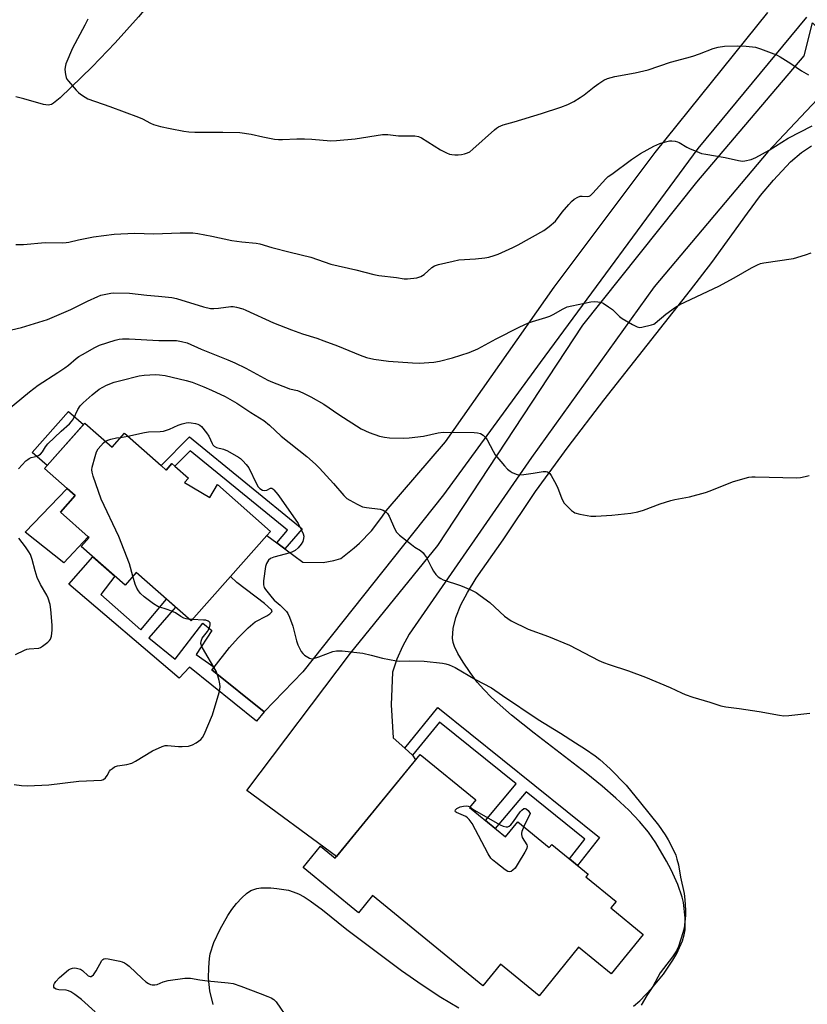
# Model space of a CAD drawing. Units: inches. Extents: x 1297766 to 1303767, y 561448 to 565447.
# Drawn here: x 1298338 to 1298612, y 564552 to 564895 of the extents above; entities that cross this region are included whole.
import ezdxf

# ---------------------------------------------------------------- set-up
doc = ezdxf.new("R2010")
doc.units = ezdxf.units.IN
doc.header["$MEASUREMENT"] = 0
for name, color, linetype in [('BLDG-Footprint', 5, 'Continuous'), ('CULTRL-Pad', 6, 'Continuous'), ('NTRL-Farm Land', 3, 'Continuous'), ('NTRL-Pasture Land', 2, 'Continuous'), ('TRANS-Driveway', 251, 'Continuous'), ('TRANS-Non Street Sidewalk', 7, 'Continuous'), ('TRANS-Road', 130, 'Continuous'), ('Undefined', 1, 'Continuous')]:
    doc.layers.add(name, color=color, linetype=linetype)

msp = doc.modelspace()

# ---------------------------------------------------------------- linework, layer by layer
at = {"layer": 'BLDG-Footprint'}
for points, elevation in [([(1298360.36, 564754.61), (1298369.83, 564746.23), (1298374.15, 564751.12), (1298386.95, 564739.8), (1298388.7, 564738.25), (1298390.67, 564740.47), (1298391.72, 564739.55), (1298396.39, 564735.41), (1298395.06, 564733.92), (1298403.82, 564728.68), (1298406.52, 564733.18), (1298424.94, 564716.88), (1298423.7, 564715.47), (1298411.05, 564701.16), (1298397.4, 564685.74), (1298378.28, 564702.65), (1298374.35, 564698.21), (1298359.1, 564711.7), (1298361.83, 564714.79), (1298361.54, 564715.04), (1298351.86, 564723.61), (1298357, 564729.42), (1298354.26, 564731.85), (1298346.38, 564738.81)], 484.17), ([(1298494.18, 564620.83), (1298506.71, 564610.58), (1298511.03, 564615.85), (1298521.92, 564606.93), (1298522.8, 564607.99), (1298535.48, 564597.61), (1298534.7, 564596.66), (1298545.19, 564588.07), (1298543.37, 564585.85), (1298554.63, 564576.64), (1298543.42, 564562.95), (1298532.14, 564572.18), (1298518.36, 564555.34), (1298504.97, 564566.31), (1298498.83, 564558.82), (1298460.45, 564590.23), (1298455.51, 564584.2), (1298436.32, 564599.91), (1298442.39, 564607.33), (1298447.45, 564603.19), (1298477, 564639.28), (1298496.33, 564623.46)], 520.97)]:
    msp.add_lwpolyline(points, close=True, dxfattribs=dict(at, elevation=elevation))
at = {"layer": 'CULTRL-Pad'}
for points in [[(1298359.85, 564754.04), (1298347.26, 564739.81), (1298342.07, 564744.4), (1298354.66, 564758.64)], [(1298361.54, 564715.04), (1298353.09, 564705.93), (1298339.63, 564716.6), (1298354.26, 564731.85), (1298357, 564729.42), (1298351.86, 564723.61)]]:
    msp.add_lwpolyline(points, close=True, dxfattribs=at)
at = {"layer": 'NTRL-Farm Land'}
msp.add_lwpolyline([(1298275.53, 565125.82), (1298375.56, 565052.5), (1298445.96, 564982.01), (1298432.18, 564964.14), (1298402.53, 564925.09), (1298387.52, 564906.12), (1298379, 564895.99), (1298370.89, 564886.94), (1298362.87, 564878.58), (1298351.76, 564867.73), (1298349.52, 564865.9), (1298348.79, 564865.5), (1298347.58, 564865.21), (1298346.02, 564865.45), (1298339.18, 564867.44), (1298336.31, 564868.07)], dxfattribs=at)
at = {"layer": 'NTRL-Pasture Land'}
for points in [[(1298551.26, 564551.7, 0), (1298553.39, 564553.59, 0), (1298557.65, 564557.94, 0), (1298561.65, 564562.85, 0), (1298564.91, 564567.66, 0), (1298566.26, 564570.04, 0), (1298568.24, 564574.46, 0), (1298568.84, 564576.46, 0), (1298569.16, 564578.22, 0), (1298569.16, 564582.39, 0), (1298568.58, 564587.78, 0), (1298568.17, 564589.66, 0), (1298566.68, 564593.98, 0), (1298564.28, 564599.17, 0), (1298562.71, 564602.14, 0), (1298558.96, 564608.53, 0), (1298556.44, 564612.18, 0), (1298553.36, 564615.91, 0), (1298549.56, 564619.91, 0), (1298545.13, 564624.08, 0), (1298540.34, 564628.22, 0), (1298534.72, 564632.78, 0), (1298516.67, 564646.65, 0), (1298508.8, 564652.93, 0), (1298501.86, 564659.09, 0), (1298499.11, 564661.88, 0), (1298496.87, 564664.46, 0), (1298494.37, 564667.75, 0), (1298491.92, 564671.34, 0), (1298490.1, 564674.39, 0), (1298488.95, 564676.8, 0), (1298488.53, 564678.2, 0), (1298488.3, 564679.76, 0), (1298488.47, 564683.13, 0), (1298489.43, 564686.95, 0), (1298491.21, 564691.3, 0), (1298493.5, 564695.66, 0), (1298496.54, 564700.61, 0), (1298505.86, 564714.02, 0), (1298517.09, 564730.76, 0), (1298528.49, 564746.37, 0), (1298540.9, 564762.51, 0), (1298571.03, 564800.8, 0), (1298578.43, 564810.51, 0), (1298590.85, 564827.66, 0), (1298595.45, 564833.75, 0), (1298599.88, 564839.16, 0), (1298605.88, 564845.5, 0), (1298609.65, 564848.73, 0), (1298613.15, 564851.06, 0)], [(1298405.05, 564552.31, 0), (1298403.86, 564556.98, 0), (1298403.4, 564561.45, 0), (1298403.46, 564565.13, 0), (1298403.71, 564568.32, 0), (1298404.01, 564569.95, 0), (1298405.29, 564573.86, 0), (1298407.41, 564578.48, 0), (1298410.15, 564583.28, 0), (1298411.54, 564585.37, 0), (1298413.13, 564587.4, 0), (1298414.95, 564589.37, 0), (1298416.63, 564590.92, 0), (1298418.08, 564591.95, 0), (1298420.23, 564592.66, 0), (1298421.64, 564592.84, 0), (1298425.07, 564592.85, 0), (1298427.1, 564592.68, 0), (1298431.2, 564592.01, 0), (1298432.86, 564591.52, 0), (1298434.69, 564590.74, 0), (1298436.68, 564589.68, 0), (1298438.81, 564588.33, 0), (1298443.07, 564585.21, 0), (1298451.55, 564578.37, 0), (1298470.56, 564564.11, 0), (1298477.74, 564559.09, 0), (1298484.23, 564554.85, 0), (1298490.42, 564551.15, 0)]]:
    msp.add_polyline3d(points, dxfattribs=at)
at = {"layer": 'TRANS-Driveway'}
msp.add_lwpolyline([(1298611.46, 564895.86), (1298573.64, 564850.09), (1298518.76, 564775.62), (1298485.12, 564729.57), (1298436.26, 564668.04), (1298422.8, 564654.06), (1298404.58, 564668.71), (1298405.31, 564669.62), (1298410.72, 564676.44), (1298413.68, 564679.85), (1298417.13, 564683.39), (1298419.61, 564685.46), (1298423.63, 564687.48), (1298424.75, 564688.17), (1298425.46, 564688.93), (1298425.51, 564689.31), (1298425.36, 564689.61), (1298422.85, 564691.86), (1298413.25, 564699.12), (1298411.05, 564701.16), (1298423.7, 564715.47), (1298427.13, 564712.91), (1298429.94, 564710.82), (1298436.18, 564706.17), (1298443.32, 564706.11), (1298447, 564706.73), (1298449.42, 564707.48), (1298454.09, 564711.17), (1298455.94, 564712.85), (1298460.04, 564717.15), (1298463.71, 564721.83), (1298465.19, 564724.02), (1298485.87, 564748.11), (1298523.6, 564801.85), (1298558.73, 564848.71), (1298597.92, 564897.44)], dxfattribs=at)
at = {"layer": 'TRANS-Non Street Sidewalk'}
for points in [[(1298429.94, 564710.82), (1298427.13, 564712.91), (1298430.82, 564717.34), (1298397.01, 564744.93), (1298391.72, 564739.55), (1298390.67, 564740.47), (1298388.7, 564738.24), (1298386.95, 564739.8), (1298396.74, 564749.78), (1298435.93, 564717.79)], [(1298405.31, 564669.62), (1298404.58, 564668.71), (1298422.8, 564654.06), (1298420.04, 564650.85), (1298396.75, 564669.71), (1298393.2, 564665.8), (1298354.85, 564698.57), (1298363.2, 564708.07), (1298370.81, 564701.34), (1298365.89, 564694.99), (1298379.84, 564682.63), (1298388.78, 564693.36), (1298391.91, 564690.59), (1298382.65, 564679.83), (1298391.82, 564672.43), (1298401.44, 564685), (1298404.49, 564682.45), (1298399.08, 564674.12)], [(1298474.33, 564639.06), (1298471.69, 564641.46), (1298483.16, 564655.64), (1298539.35, 564610.39), (1298531.72, 564600.69), (1298528.94, 564602.96), (1298534.3, 564609.8), (1298513.87, 564626.25), (1298503.08, 564613.55), (1298499.73, 564616.29), (1298510.46, 564629), (1298483.71, 564650.55)]]:
    msp.add_lwpolyline(points, close=True, dxfattribs=at)
at = {"layer": 'TRANS-Road'}
msp.add_lwpolyline([(1298628.78, 564880.98), (1298626.71, 564879.53), (1298597.96, 564849.02), (1298558.37, 564802.05), (1298515.74, 564742.65), (1298473.24, 564681.1), (1298470.86, 564676.89), (1298468.92, 564672.47), (1298467.41, 564667.89), (1298466.97, 564656.52), (1298467.68, 564645.11), (1298471.69, 564641.46), (1298474.33, 564639.06), (1298475.43, 564637.37), (1298447.93, 564603.77), (1298416.71, 564626.78), (1298452.79, 564674.58), (1298483.14, 564712), (1298533.56, 564788.66), (1298573.3, 564838.47), (1298610.58, 564882.34), (1298613.5, 564893.84), (1298615.09, 564892.3)], close=True, dxfattribs=at)
at = {"layer": 'Undefined'}
for p, q in [((1298372.81, 564749.6, 484), (1298375.35, 564750.06, 484)), ((1298397.8, 564686.2, 484), (1298396.79, 564686.27, 484))]:
    msp.add_line(p, q, dxfattribs=at)
for points, elevation in [([(1298361.44, 564895.14), (1298360.42, 564893.04), (1298356.02, 564885.05), (1298353.78, 564879.57), (1298353.49, 564878.45), (1298353.46, 564877.61), (1298353.66, 564875.91), (1298353.92, 564874.82), (1298354.15, 564874.31), (1298354.64, 564873.59), (1298357.36, 564870.46), (1298358.17, 564869.6), (1298358.82, 564869.05), (1298360.46, 564867.95), (1298361.46, 564867.42), (1298369.01, 564864.8), (1298379.09, 564861.08), (1298380.44, 564860.49), (1298383.17, 564858.93), (1298384.2, 564858.47), (1298386.64, 564857.74), (1298390.07, 564857.13), (1298394.83, 564856.16), (1298396.59, 564855.93), (1298398.66, 564855.79), (1298408.39, 564855.81), (1298414.26, 564855.67), (1298418.24, 564855.18), (1298422.32, 564854.17), (1298426.29, 564853.42), (1298427.71, 564853.24), (1298429.18, 564853.25), (1298434.17, 564853.55), (1298436.77, 564853.54), (1298439.37, 564853.44), (1298445.93, 564852.86), (1298447.97, 564852.95), (1298454.37, 564853.46), (1298463.94, 564854.99), (1298465.72, 564854.98), (1298469.49, 564854.57), (1298475.22, 564854.58), (1298476.49, 564854.32), (1298477.52, 564853.84), (1298484.07, 564849.72), (1298486.14, 564848.65), (1298487.2, 564848.22), (1298488.01, 564848.02), (1298489.12, 564847.91), (1298490.24, 564847.92), (1298491.37, 564848.04), (1298492.48, 564848.25), (1298493.54, 564848.6), (1298494.28, 564848.98), (1298495.38, 564849.87), (1298502.88, 564856.69), (1298503.57, 564857.26), (1298504.31, 564857.73), (1298505.95, 564858.36), (1298509.68, 564859.39), (1298519.23, 564862.27), (1298525.92, 564864.49), (1298528.35, 564865.48), (1298530.44, 564866.49), (1298532.67, 564867.85), (1298534.1, 564868.85), (1298537.53, 564871.59), (1298539.2, 564872.81), (1298540.93, 564873.93), (1298542.24, 564874.5), (1298544.71, 564875.24), (1298551.78, 564876.44), (1298556.28, 564877.54), (1298564.13, 564880.14), (1298569.79, 564881.66), (1298571.91, 564882.31), (1298574.14, 564883.07), (1298579, 564884.91), (1298580.69, 564885.42), (1298582.93, 564885.72), (1298587.49, 564885.86), (1298590.42, 564885.71), (1298593.66, 564885.38), (1298595.37, 564884.88), (1298600.95, 564882.7), (1298602.23, 564882.01), (1298605.91, 564879.7), (1298609.65, 564877.18), (1298612.1, 564875.77)], 474), ([(1298336.34, 564816.75), (1298338.99, 564816.78), (1298346.58, 564817.4), (1298352.44, 564817.34), (1298353.84, 564817.39), (1298354.85, 564817.56), (1298358.21, 564818.38), (1298363.34, 564819.44), (1298370.61, 564820.37), (1298377.62, 564820.64), (1298384.39, 564820.39), (1298393.56, 564820.81), (1298397.95, 564820.75), (1298399.69, 564820.52), (1298404.58, 564819.64), (1298411.45, 564818.12), (1298415, 564817.61), (1298419.96, 564817.16), (1298421.27, 564816.95), (1298425.38, 564815.71), (1298431.75, 564814.03), (1298439.03, 564812.31), (1298445.91, 564809.94), (1298454.67, 564807.96), (1298460.95, 564806.24), (1298462.67, 564805.94), (1298468.81, 564805.21), (1298471.43, 564804.77), (1298472.61, 564804.73), (1298475.86, 564805.19), (1298477.27, 564805.59), (1298478.38, 564806.35), (1298481.05, 564808.73), (1298482.05, 564809.29), (1298483.4, 564809.81), (1298488.47, 564810.97), (1298490.46, 564811.35), (1298496.32, 564811.73), (1298499.47, 564812.07), (1298500.88, 564812.33), (1298502.79, 564812.89), (1298504.15, 564813.38), (1298509.3, 564815.67), (1298511.14, 564816.57), (1298520, 564821.58), (1298521.91, 564822.94), (1298524.11, 564824.89), (1298526.42, 564827.93), (1298528.7, 564830.66), (1298529.71, 564831.73), (1298530.63, 564832.46), (1298531.86, 564833.22), (1298532.65, 564833.51), (1298533.41, 564833.55), (1298535.27, 564833.46), (1298535.78, 564833.56), (1298536.25, 564833.81), (1298537.08, 564834.59), (1298541.62, 564839.55), (1298542.47, 564840.34), (1298543.65, 564841.26), (1298550.54, 564846.32), (1298553.66, 564848.45), (1298558.31, 564850.9), (1298560.42, 564851.87), (1298562.33, 564852.45), (1298563.71, 564852.78), (1298564.56, 564852.86), (1298565.73, 564852.73), (1298566.57, 564852.5), (1298567.08, 564852.27), (1298569.74, 564850.63), (1298570.77, 564850.09), (1298573.23, 564849.04), (1298574.91, 564848.44), (1298576.35, 564848.13), (1298583.08, 564847.01), (1298587.75, 564845.92), (1298589.15, 564845.76), (1298589.99, 564845.8), (1298592.19, 564846.3), (1298593.8, 564846.98), (1298598.41, 564849.58), (1298605.07, 564853.74), (1298613.34, 564857.98)], 476), ([(1298333.09, 564758.86), (1298341.14, 564765.48), (1298344.15, 564767.76), (1298351.03, 564772.16), (1298353.42, 564773.78), (1298354.74, 564774.78), (1298357.39, 564777.12), (1298358.26, 564777.75), (1298359.51, 564778.51), (1298363.86, 564780.94), (1298365.43, 564781.71), (1298370.93, 564783.46), (1298372.32, 564783.77), (1298373.42, 564783.91), (1298375.73, 564783.89), (1298386.15, 564783.33), (1298392.25, 564783.3), (1298393.98, 564783.02), (1298395.95, 564782.46), (1298400.79, 564780.33), (1298410.16, 564776.57), (1298412.58, 564775.53), (1298416.42, 564773.69), (1298424.05, 564769.58), (1298425.61, 564768.82), (1298430.7, 564766.82), (1298431.52, 564766.56), (1298434.33, 564765.94), (1298436.18, 564765.15), (1298439.04, 564763.68), (1298443.56, 564761.12), (1298448.76, 564757.6), (1298456.54, 564752.64), (1298459.24, 564751.27), (1298462.86, 564750), (1298464.57, 564749.65), (1298466.31, 564749.41), (1298471.2, 564749.3), (1298473.23, 564749.46), (1298478.16, 564750.03), (1298483.28, 564751.15), (1298485.07, 564751.38), (1298495.8, 564751.33), (1298496.93, 564751.23), (1298498, 564750.95), (1298498.95, 564750.36), (1298499.77, 564749.58), (1298500.29, 564748.78), (1298502.37, 564744.86), (1298503.16, 564743.6), (1298506.37, 564739.68), (1298507.4, 564738.59), (1298508.3, 564737.83), (1298509.04, 564737.35), (1298509.79, 564737), (1298510.82, 564736.7), (1298511.64, 564736.6), (1298513.1, 564736.7), (1298516.34, 564737.12), (1298519.75, 564737.79), (1298520.8, 564737.75), (1298521.29, 564737.64), (1298521.72, 564737.43), (1298522.11, 564737.08), (1298522.6, 564736.38), (1298524.28, 564733.25), (1298524.88, 564731.89), (1298526.15, 564728.55), (1298526.64, 564727.48), (1298527.14, 564726.75), (1298527.74, 564726.09), (1298529.67, 564724.21), (1298530.37, 564723.67), (1298530.87, 564723.4), (1298532.57, 564722.93), (1298536.37, 564722.22), (1298538.14, 564722.21), (1298543.75, 564722.59), (1298550.31, 564723.24), (1298552.78, 564723.7), (1298554.67, 564724.28), (1298560.47, 564726.54), (1298564.18, 564727.7), (1298565.6, 564728.05), (1298570.67, 564728.9), (1298576.25, 564730.42), (1298577.92, 564731.02), (1298585.67, 564734.2), (1298589.32, 564735.24), (1298591.31, 564735.72), (1298592.42, 564735.84), (1298593.61, 564735.86), (1298608.11, 564735.57), (1298609.28, 564735.64), (1298611, 564735.95), (1298612.38, 564736.38)], 480), ([(1298337.33, 564738.66), (1298339.84, 564741.41), (1298340.48, 564741.96), (1298340.96, 564742.26), (1298341.75, 564742.58), (1298343.8, 564743.11), (1298344.89, 564743.82), (1298345.62, 564744.57), (1298346.67, 564746.35), (1298347.53, 564747.41), (1298352.17, 564751.76), (1298355.05, 564754.28), (1298355.77, 564755.11), (1298356.39, 564756.02), (1298357.95, 564759.35), (1298358.74, 564760.56), (1298359.78, 564761.62), (1298362.86, 564764.45), (1298365.32, 564766.41), (1298367.95, 564767.82), (1298370.61, 564768.79), (1298372.89, 564769.42), (1298379.28, 564771), (1298381.06, 564771.23), (1298384.94, 564771.45), (1298386.39, 564771.42), (1298388.31, 564771.16), (1298395.63, 564769.39), (1298397.69, 564768.81), (1298401.77, 564767.26), (1298404.4, 564766.1), (1298409.13, 564763.81), (1298413.21, 564761.5), (1298418.06, 564758.3), (1298422.59, 564755.44), (1298424.61, 564753.82), (1298428.72, 564750.08), (1298437.62, 564742.96), (1298440.6, 564740.34), (1298442.03, 564738.89), (1298446.87, 564733.56), (1298450.47, 564729.35), (1298451.52, 564728.37), (1298452.51, 564727.75), (1298455.1, 564726.33), (1298456.95, 564725.47), (1298458.38, 564725.19), (1298463.09, 564724.65), (1298464.2, 564724.3), (1298465.12, 564723.72), (1298465.63, 564723.15), (1298466.2, 564722.21), (1298468.12, 564717.86), (1298468.84, 564716.6), (1298469.86, 564715.59), (1298474, 564712.33), (1298475.18, 564711.46), (1298477.16, 564710.22), (1298478.03, 564709.48), (1298478.56, 564708.8), (1298479.18, 564707.8), (1298480.91, 564704.34), (1298481.64, 564703.06), (1298482.5, 564701.89), (1298483.32, 564701.1), (1298484.26, 564700.46), (1298484.99, 564700.08), (1298491.06, 564698.08), (1298494.62, 564696.51), (1298496.49, 564695.58), (1298497.94, 564694.61), (1298501.24, 564692.18), (1298506.39, 564687.37), (1298507.46, 564686.54), (1298508.66, 564685.8), (1298514.58, 564682.87), (1298521.62, 564680.34), (1298528.96, 564677.31), (1298539.19, 564671.97), (1298540.77, 564671.23), (1298542.71, 564670.53), (1298549.47, 564668.35), (1298555.44, 564666.17), (1298564.03, 564662.63), (1298567.94, 564660.67), (1298569.25, 564660.14), (1298571.92, 564659.23), (1298577.74, 564657.48), (1298581.57, 564656.19), (1298583.3, 564655.83), (1298588.03, 564655.25), (1298594.95, 564654.25), (1298602, 564652.97), (1298603.48, 564652.77), (1298605.23, 564652.83), (1298612.54, 564653.68)], 482), ([(1298377.09, 564701.31), (1298375.87, 564705.63), (1298372.19, 564715.1), (1298366.03, 564728.09), (1298363.3, 564736.14), (1298362.92, 564737.54), (1298362.85, 564738.38), (1298362.97, 564739.23), (1298363.92, 564742.94), (1298364.45, 564744.61), (1298365.02, 564745.58), (1298365.9, 564746.67), (1298366.86, 564747.69), (1298367.56, 564748.24)], 484), ([(1298367.56, 564748.24), (1298368.31, 564748.65), (1298369.41, 564748.99), (1298371.41, 564749.42), (1298372.81, 564749.6)], 484), ([(1298336.27, 564674.06), (1298339.35, 564675.6), (1298340.14, 564675.9), (1298340.97, 564676.08), (1298344.4, 564676.31), (1298344.93, 564676.49), (1298345.66, 564676.92), (1298347.48, 564678.35), (1298348.09, 564678.95), (1298348.4, 564679.4), (1298348.73, 564680.48), (1298348.97, 564682.56), (1298349.02, 564684.27), (1298348.57, 564689.73), (1298348.27, 564691.43), (1298347.61, 564693.65), (1298347.15, 564694.69), (1298345, 564698.39), (1298343.82, 564700.8), (1298343.06, 564703.23), (1298342.1, 564707.09), (1298341.44, 564708.81), (1298340.9, 564709.83), (1298339.78, 564711.58), (1298337.43, 564714.59)], 482), ([(1298396.79, 564686.27), (1298395.56, 564686.44), (1298394.78, 564686.68), (1298393.78, 564687.25), (1298391.89, 564688.52), (1298391.15, 564688.9), (1298389.32, 564689.59), (1298385.79, 564690.74), (1298384.31, 564691.67), (1298380.98, 564694.13), (1298379.69, 564695.29), (1298379.02, 564696.2), (1298378.43, 564697.17), (1298377.87, 564698.5), (1298377.09, 564701.31)], 484), ([(1298335.73, 564628.88), (1298338.33, 564628.5), (1298340.37, 564628.35), (1298347.83, 564628.74), (1298358.24, 564629.99), (1298366.17, 564630.33), (1298366.91, 564630.62), (1298367.5, 564631.14), (1298368.17, 564632.01), (1298368.96, 564633.44), (1298369.29, 564633.88), (1298369.94, 564634.45), (1298370.67, 564634.93), (1298371.74, 564635.33), (1298374.96, 564635.76), (1298376.72, 564636.29), (1298378.02, 564636.99), (1298383.88, 564640.54), (1298387.24, 564642.07), (1298388.3, 564642.38), (1298389.14, 564642.43), (1298392.97, 564642), (1298394.22, 564641.99), (1298396.46, 564642.22), (1298397.81, 564642.59), (1298399.08, 564643.32), (1298400.74, 564644.53), (1298401.31, 564645.17), (1298401.87, 564646.2), (1298404.8, 564653.04), (1298407.08, 564660.81), (1298407.32, 564661.95), (1298407.39, 564662.78), (1298407.33, 564663.87), (1298407.15, 564664.96), (1298406.64, 564666.61), (1298406.02, 564668.22), (1298401.34, 564676.37), (1298400.97, 564677.14), (1298400.76, 564677.93), (1298400.83, 564678.7), (1298401.23, 564679.7), (1298403.03, 564682.1), (1298403.69, 564683.36), (1298404.01, 564684.38), (1298403.99, 564684.84), (1298403.91, 564685.04), (1298403.63, 564685.41), (1298403.24, 564685.7), (1298402.47, 564685.96), (1298401.6, 564686.06), (1298397.8, 564686.2)], 484), ([(1298513.08, 564614.16), (1298512.35, 564612.48), (1298512.24, 564611.93), (1298512.25, 564611.42), (1298512.56, 564610.4), (1298514.12, 564607.81), (1298514.23, 564607.34), (1298514.07, 564606.59), (1298513.42, 564605.32), (1298511.15, 564601.49), (1298510.01, 564599.76), (1298509.25, 564599.03), (1298508.63, 564598.6), (1298508, 564598.41), (1298507.54, 564598.51), (1298506.61, 564599.08), (1298503.34, 564601.64), (1298502.22, 564602.59), (1298501.64, 564603.23), (1298500.72, 564604.75), (1298495.06, 564615.27), (1298494.09, 564616.68), (1298493.54, 564617.22), (1298492.88, 564617.69), (1298489.71, 564619.03), (1298489.33, 564619.27), (1298489.14, 564619.55), (1298489.32, 564620), (1298489.81, 564620.47), (1298490.46, 564620.87), (1298490.97, 564621.07), (1298492.06, 564621.31), (1298493.14, 564621.4), (1298493.66, 564621.34), (1298494.35, 564621.03)], 486), ([(1298494.35, 564621.03), (1298495.39, 564620.21), (1298496.54, 564619.49), (1298504.84, 564614.84), (1298505.9, 564614.34), (1298506.98, 564614.13), (1298507.5, 564614.15), (1298507.99, 564614.28), (1298508.61, 564614.78), (1298509.5, 564615.93), (1298511.84, 564619.37), (1298512.34, 564619.94), (1298513.14, 564620.42), (1298513.6, 564620.44), (1298513.87, 564620.35), (1298514.59, 564619.73), (1298515.3, 564618.68), (1298513.08, 564614.16)], 486), ([(1298364, 564549.71), (1298359.16, 564554.04), (1298356.89, 564555.77), (1298355.48, 564556.72), (1298354.74, 564557.07), (1298353.92, 564557.22), (1298351.33, 564557.37), (1298350.35, 564557.62), (1298349.83, 564557.98), (1298349.62, 564558.32), (1298349.53, 564558.71), (1298349.58, 564559.14), (1298349.79, 564559.59), (1298350.24, 564560.26), (1298351.58, 564561.72), (1298354.72, 564564.33), (1298355.42, 564564.73), (1298356.1, 564564.95), (1298356.61, 564565.01), (1298357.45, 564564.95), (1298358.81, 564564.58), (1298359.51, 564564.15), (1298361.58, 564562.3), (1298362.2, 564561.99), (1298362.59, 564562.02), (1298363.33, 564562.61), (1298364.35, 564563.95), (1298366.27, 564567.56), (1298366.6, 564567.93), (1298366.96, 564568.17), (1298367.66, 564568.31), (1298368.49, 564568.21), (1298372.53, 564567.37), (1298373.37, 564567.13), (1298374.16, 564566.78), (1298374.87, 564566.3), (1298375.75, 564565.56), (1298380.34, 564561.28), (1298381.6, 564560.2), (1298382.53, 564559.61), (1298383.26, 564559.28), (1298383.82, 564559.16), (1298384.66, 564559.1), (1298385.5, 564559.2), (1298387.61, 564560.17), (1298389.32, 564560.58), (1298395.2, 564561.44), (1298396.06, 564561.47), (1298397.16, 564561.38), (1298400.39, 564560.83), (1298403.06, 564560.47), (1298410.2, 564559.81), (1298411.95, 564559.55), (1298414.68, 564558.69), (1298421.32, 564556.04), (1298424.08, 564555.11), (1298425.14, 564554.62), (1298426.11, 564553.96), (1298426.93, 564553.14), (1298431.18, 564546.88)], 486)]:
    msp.add_lwpolyline(points, dxfattribs=dict(at, elevation=elevation))
for points in [[(1298330.89, 564786.16, 478), (1298338.38, 564787.85, 478), (1298347.38, 564790.63, 478), (1298355.45, 564794.11, 478), (1298361.35, 564797.03, 478), (1298364.86, 564798.68, 478), (1298365.98, 564799.05, 478), (1298368.26, 564799.62, 478), (1298369.41, 564799.84, 478), (1298370.29, 564799.92, 478), (1298375.88, 564799.76, 478), (1298381.99, 564799.08, 478), (1298385.98, 564798.81, 478), (1298390.6, 564798.28, 478), (1298392.29, 564797.89, 478), (1298401.7, 564795.01, 478), (1298404.13, 564794.52, 478), (1298405.21, 564794.45, 478), (1298406.89, 564794.54, 478), (1298411.11, 564795.16, 478), (1298411.96, 564795.11, 478), (1298413.08, 564794.89, 478), (1298415.32, 564794.3, 478), (1298416.43, 564793.93, 478), (1298426.05, 564789.53, 478), (1298432.24, 564787.08, 478), (1298436.13, 564785.68, 478), (1298441.1, 564784.12, 478), (1298443.55, 564783.25, 478), (1298448.24, 564781.49, 478), (1298456.2, 564778.18, 478), (1298458.38, 564777.44, 478), (1298460.86, 564776.81, 478), (1298466.01, 564776.14, 478), (1298474.31, 564775.52, 478), (1298476.65, 564775.48, 478), (1298481.82, 564775.81, 478), (1298483.77, 564776.1, 478), (1298488.29, 564777.25, 478), (1298494.1, 564779.21, 478), (1298497.08, 564780.42, 478), (1298503.42, 564783.91, 478), (1298511.5, 564787.97, 478), (1298514.68, 564789.45, 478), (1298516.04, 564789.95, 478), (1298520.76, 564791.34, 478), (1298522.11, 564791.82, 478), (1298523.34, 564792.43, 478), (1298526.81, 564794.4, 478), (1298528.12, 564794.99, 478), (1298529.81, 564795.41, 478), (1298536.38, 564796.78, 478), (1298537.51, 564796.9, 478), (1298538.85, 564796.83, 478), (1298539.88, 564796.61, 478), (1298540.64, 564796.27, 478), (1298542.57, 564795.08, 478), (1298543.95, 564794.1, 478), (1298546.4, 564791.73, 478), (1298547.28, 564791, 478), (1298550.89, 564788.85, 478), (1298552.46, 564788.06, 478), (1298553.28, 564787.89, 478), (1298554.1, 564787.95, 478), (1298557.47, 564788.73, 478), (1298558.25, 564789.04, 478), (1298558.73, 564789.34, 478), (1298562.47, 564792.48, 478), (1298565.87, 564794.92, 478), (1298567.37, 564795.91, 478), (1298580.96, 564802.2, 478), (1298586.29, 564805.1, 478), (1298592.31, 564808.62, 478), (1298594.39, 564809.66, 478), (1298595.46, 564810.1, 478), (1298596.59, 564810.38, 478), (1298606.85, 564811.86, 478), (1298611.07, 564813.13, 478), (1298613, 564813.8, 478)], [(1298375.35, 564750.06, 484), (1298381.11, 564751.37, 484), (1298382.55, 564751.49, 484), (1298386.57, 564751.62, 484), (1298387.68, 564751.76, 484), (1298389.85, 564752.48, 484), (1298392.82, 564753.88, 484), (1298394.23, 564754.36, 484), (1298395.66, 564754.72, 484), (1298396.53, 564754.76, 484), (1298397.4, 564754.67, 484), (1298398.85, 564754.42, 484), (1298399.68, 564754.19, 484), (1298400.33, 564753.86, 484), (1298400.9, 564753.4, 484), (1298402.68, 564751.25, 484), (1298403.46, 564750.02, 484), (1298404.61, 564747.51, 484), (1298404.89, 564747.06, 484), (1298405.36, 564746.54, 484), (1298406.22, 564746.06, 484), (1298408.63, 564745.46, 484), (1298409.95, 564744.9, 484), (1298413.79, 564742.74, 484), (1298414.51, 564742.25, 484), (1298415.36, 564741.44, 484), (1298416.54, 564740.13, 484), (1298417.43, 564738.97, 484), (1298420.07, 564733.41, 484), (1298420.64, 564732.45, 484), (1298421.2, 564731.83, 484), (1298422.12, 564731.24, 484), (1298422.9, 564731.12, 484), (1298423.69, 564731.28, 484), (1298424.92, 564731.91, 484), (1298425.37, 564731.91, 484), (1298425.76, 564731.67, 484), (1298426.14, 564731.31, 484), (1298427.47, 564729.75, 484), (1298428.72, 564728.1, 484), (1298434.54, 564719.65, 484), (1298435.73, 564717.33, 484), (1298436.3, 564716.01, 484), (1298436.5, 564715.21, 484), (1298436.48, 564714.44, 484), (1298436.22, 564713.42, 484), (1298435.68, 564712.46, 484), (1298434.57, 564711.14, 484), (1298433.51, 564710.28, 484), (1298432.59, 564709.78, 484), (1298431.8, 564709.47, 484), (1298426.13, 564707.98, 484), (1298424.91, 564707.43, 484), (1298424.29, 564706.93, 484), (1298423.54, 564705.76, 484), (1298423.17, 564704.67, 484), (1298422.52, 564699.67, 484), (1298422.52, 564698.27, 484), (1298422.77, 564697.38, 484), (1298423.18, 564696.65, 484), (1298425.49, 564693.73, 484), (1298426.26, 564692.92, 484), (1298428.3, 564691.18, 484), (1298429.95, 564689.64, 484), (1298430.52, 564689.03, 484), (1298431.01, 564688.34, 484), (1298431.61, 564687.01, 484), (1298432.72, 564683.93, 484), (1298434, 564678.78, 484), (1298434.45, 564677.39, 484), (1298435.66, 564675.1, 484), (1298436.17, 564674.43, 484), (1298436.82, 564673.87, 484), (1298438.54, 564672.83, 484), (1298439.31, 564672.6, 484), (1298439.86, 564672.63, 484), (1298441.82, 564673.24, 484), (1298446.61, 564675.14, 484), (1298447.97, 564675.35, 484), (1298449.91, 564675.35, 484), (1298457.1, 564674.47, 484), (1298459.95, 564673.81, 484), (1298463.87, 564672.76, 484), (1298468.76, 564671.83, 484), (1298469.92, 564671.77, 484), (1298473.44, 564671.81, 484), (1298478.46, 564671.73, 484), (1298484.81, 564671.01, 484), (1298485.94, 564670.79, 484), (1298487.05, 564670.46, 484), (1298488.12, 564670.04, 484), (1298489.14, 564669.52, 484), (1298496.24, 564665.41, 484), (1298501.85, 564662.46, 484), (1298505.66, 564659.79, 484), (1298518.02, 564651.48, 484), (1298525.84, 564646.72, 484), (1298531.02, 564643.3, 484), (1298534.48, 564641.12, 484), (1298537.88, 564638.76, 484), (1298539.47, 564637.5, 484), (1298543.06, 564634.22, 484), (1298548.63, 564628.64, 484), (1298553.67, 564622.49, 484), (1298559.92, 564614.65, 484), (1298562.28, 564611.32, 484), (1298563.34, 564609.56, 484), (1298565.48, 564605.31, 484), (1298565.91, 564604.22, 484), (1298566.34, 564602.85, 484), (1298566.84, 564600.88, 484), (1298567.64, 564596.53, 484), (1298568.81, 564590.86, 484), (1298569.12, 564588.65, 484), (1298569.32, 564585.07, 484), (1298569.33, 564583.28, 484), (1298568.83, 564578.87, 484), (1298568.45, 564577.16, 484), (1298566.9, 564572.5, 484), (1298566.15, 564571, 484), (1298564.78, 564568.9, 484), (1298561.62, 564564.85, 484), (1298560.47, 564563.26, 484), (1298557.91, 564558.5, 484), (1298555.86, 564555.38, 484), (1298553.95, 564552.08, 484)]]:
    msp.add_polyline3d(points, dxfattribs=at)

doc.saveas('drawing.dxf')
